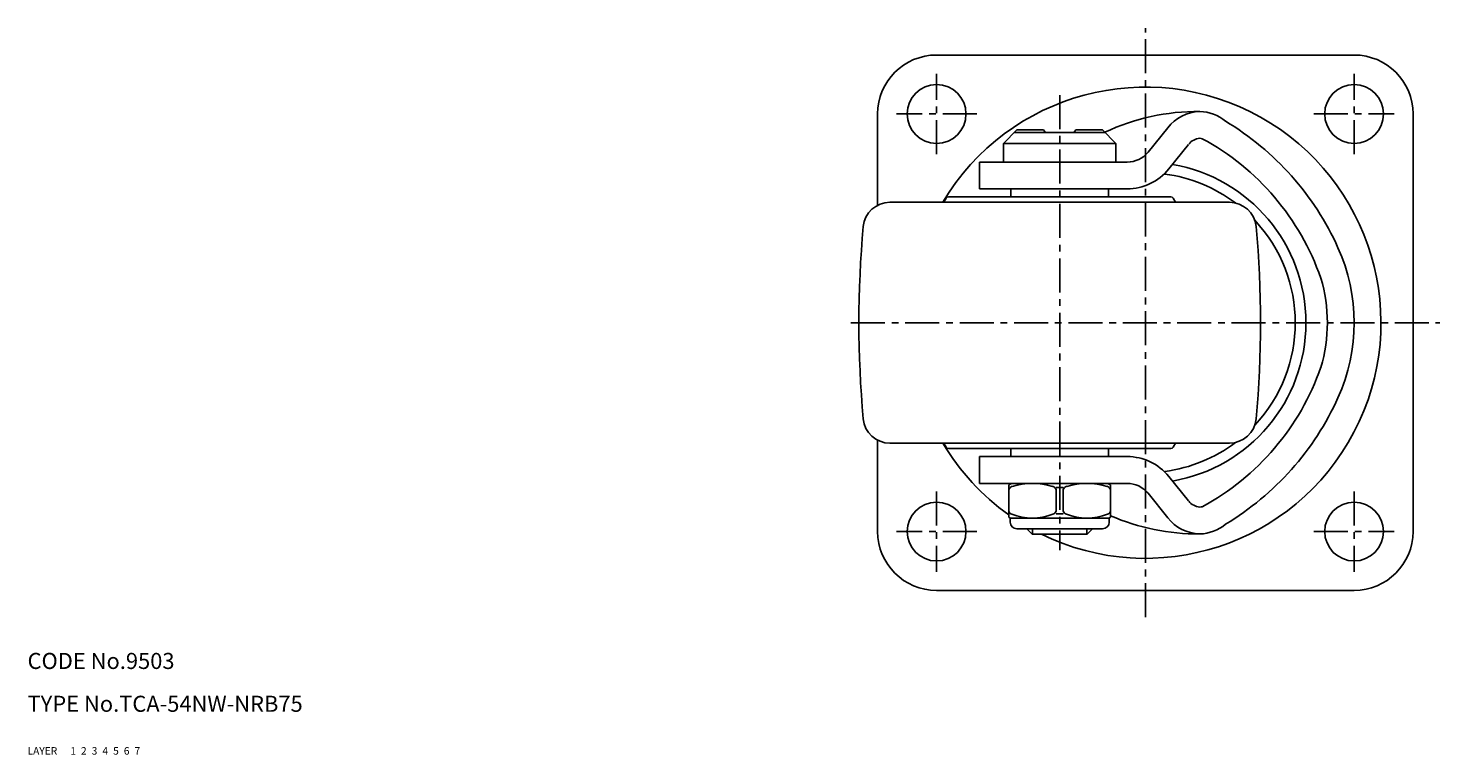
# Model space of a CAD drawing. Extents: x 10 to 557, y 10 to 486.
# Drawn here: x 10 to 274, y 10 to 146 of the extents above; entities that cross this region are included whole.
import ezdxf

# ---------------------------------------------------------------- set-up
doc = ezdxf.new("R2010")
doc.units = 0
doc.header["$MEASUREMENT"] = 0
for name, pattern in [('CENTER', [50.8, 31.75, -6.35, 6.35, -6.35]), ('DASHED', [19.05, 12.7, -6.35]), ('PHANTOM', [63.5, 31.75, -6.35, 6.35, -6.35, 6.35, -6.35])]:
    doc.linetypes.add(name, pattern=pattern)
for name, color, linetype in [('1', 7, 'CONTINUOUS'), ('2', 4, 'CONTINUOUS'), ('3', 2, 'DASHED'), ('4', 1, 'CENTER'), ('5', 6, 'PHANTOM'), ('6', 5, 'CONTINUOUS'), ('7', 3, 'CONTINUOUS')]:
    doc.layers.add(name, color=color, linetype=linetype)
doc.styles.get("Standard").update_dxf_attribs({"font": 'simplex.shx'})

msp = doc.modelspace()

# ---------------------------------------------------------------- linework, layer by layer
at = {"layer": '1', "linetype": 'Continuous'}
for p, q in [((179.79, 140.67), (257.79, 140.67)), ((168.79, 112.62), (168.79, 129.67)), ((268.79, 51.67), (268.79, 129.67)), ((194.79, 126.67), (192.29, 124.17)), ((194.79, 126.67), (199.79, 126.67)), ((199.79, 126.67), (200.14, 126.17)), ((205.79, 126.67), (205.44, 126.17)), ((210.79, 126.67), (205.79, 126.67)), ((210.79, 126.67), (213.29, 124.17)), ((222.97, 127.09), (219.29, 122.53)), ((192.29, 124.17), (213.29, 124.17)), ((192.29, 124.17), (192.29, 120.67)), ((194.29, 126.17), (211.29, 126.17)), ((213.29, 124.17), (213.29, 120.67)), ((226.86, 123.95), (223.18, 119.39)), ((187.79, 120.67), (215.4, 120.67)), ((187.79, 120.67), (187.79, 115.67)), ((181.56, 113.92), (181.13, 113.17)), ((182, 114.17), (223.57, 114.17)), ((215.4, 115.67), (187.79, 115.67)), ((193.69, 115.47), (193.69, 114.17)), ((211.89, 115.47), (211.89, 114.17)), ((224.01, 113.92), (224.44, 113.17)), ((171.07, 113.17), (234.5, 113.17)), ((225.29, 113.17), (202.79, 113.17)), ((168.79, 51.67), (168.79, 68.73)), ((171.07, 68.17), (234.5, 68.17)), ((181.56, 67.42), (181.13, 68.17)), ((182, 67.17), (223.57, 67.17)), ((193.69, 65.87), (193.69, 67.17)), ((225.29, 68.17), (202.79, 68.17)), ((211.89, 65.87), (211.89, 67.17)), ((224.01, 67.42), (224.44, 68.17)), ((187.79, 65.67), (187.79, 60.67)), ((215.4, 65.67), (187.79, 65.67)), ((187.79, 60.67), (215.4, 60.67)), ((193.29, 60.41), (193.79, 60.67)), ((211.79, 60.67), (212.29, 60.41)), ((226.86, 57.4), (223.18, 61.96)), ((193.29, 60.41), (193.29, 54.37)), ((202.11, 59.87), (203.46, 59.87)), ((202.11, 55.49), (202.11, 59.5)), ((203.46, 55.49), (203.46, 59.5)), ((212.29, 60.41), (212.29, 54.37)), ((222.97, 54.26), (219.29, 58.82)), ((193.54, 54.17), (193.29, 54.37)), ((193.54, 54.17), (212.04, 54.17)), ((193.54, 53.42), (193.54, 54.17)), ((202.11, 54.97), (203.46, 54.97)), ((212.04, 54.17), (212.29, 54.37)), ((212.04, 53.42), (212.04, 54.17)), ((194.79, 52.17), (210.79, 52.17)), ((196.79, 52.17), (196.79, 52.05)), ((197.66, 51.17), (196.79, 52.05)), ((197.66, 51.17), (207.91, 51.17)), ((207.91, 51.17), (208.79, 52.05)), ((208.79, 52.17), (208.79, 52.05)), ((179.79, 40.67), (257.79, 40.67))]:
    msp.add_line(p, q, dxfattribs=at)
for centre in [(179.79, 129.67), (257.79, 129.67), (179.79, 51.67), (257.79, 51.67)]:
    msp.add_circle(centre, 5.5, dxfattribs=at)
for centre, radius, start, end in [((179.79, 129.67), 11, 90, 180), ((257.79, 129.67), 11, 360, 90), ((218.79, 90.67), 44.01, 243.8368, 149.2523), ((228.76, 88.56), 41.58, 89.7125, 114.9687), ((229.25, 122.14), 8, 91.9841, 141.7639), ((228.7, 122.14), 8, 50.6042, 88.0159), ((206.4, 82.85), 53.07, 24.2872, 58.9468), ((229.25, 122.14), 3, 95.2973, 141.7639), ((228.7, 122.14), 3, 75.701, 84.7027), ((206.97, 83.53), 47.2, 19.1396, 61.5805), ((215.4, 125.67), 5, 270, 321.0639), ((215.4, 125.67), 10, 270, 321.0639), ((218.79, 90.67), 30, 279.7456, 80.2544), ((218.79, 90.67), 28, 53.0347, 82.5653), ((182, 113.67), 0.5, 90, 150), ((193.89, 115.47), 0.2, 90, 180), ((211.69, 115.47), 0.2, 360, 90), ((223.57, 113.67), 0.5, 30, 90), ((171.07, 108.17), 5, 90, 174.8511), ((234.5, 108.17), 5, 5.1489, 90), ((365.29, 90.67), 200, 174.8511, 185.1488), ((218.79, 90.67), 28, 316.8757, 43.1243), ((40.29, 90.67), 200, 354.8512, 5.1489), ((223.73, 90.67), 34.06, 335.7128, 24.2872), ((223.73, 90.67), 29.06, 343.3378, 16.6622), ((206.97, 97.82), 47.2, 298.4195, 340.8604), ((206.4, 98.5), 53.07, 301.0532, 335.7128), ((171.07, 73.17), 5, 185.1489, 270), ((234.5, 73.17), 5, 270, 354.8511), ((218.79, 90.67), 44.01, 210.7477, 234.5898), ((182, 67.67), 0.5, 210, 270), ((218.79, 90.67), 28, 277.4347, 306.9653), ((223.57, 67.67), 0.5, 270, 330), ((193.89, 65.87), 0.2, 180, 270), ((211.69, 65.87), 0.2, 270, 0), ((215.4, 55.67), 10, 38.9361, 90), ((197.7, 47.77), 12.9, 73.0357, 106.9643), ((207.87, 47.77), 12.9, 73.0357, 106.9643), ((215.4, 55.67), 5, 38.9361, 90), ((194.22, 59.16), 1, 106.9643, 159.8742), ((201.17, 59.16), 1, 20.1258, 73.0357), ((204.4, 59.16), 1, 106.9643, 159.8742), ((211.35, 59.16), 1, 20.1258, 73.0357), ((194.22, 55.83), 1, 200.1258, 248.5624), ((201.17, 55.83), 1, 291.4376, 339.8742), ((204.4, 55.83), 1, 200.1258, 248.5624), ((211.35, 55.83), 1, 291.4376, 339.8742), ((229.25, 59.21), 3, 218.2361, 264.7027), ((228.7, 59.21), 3, 275.2973, 284.299), ((194.79, 53.42), 1.25, 180, 270), ((197.7, 64.67), 10.5, 248.5624, 291.4376), ((207.87, 64.67), 10.5, 248.5624, 291.4376), ((210.79, 53.42), 1.25, 270, 0), ((228.76, 92.79), 41.58, 246.6495, 270.2875), ((229.25, 59.21), 8, 218.2361, 268.0159), ((228.7, 59.21), 8, 271.9841, 309.3958), ((179.79, 51.67), 11, 180, 270), ((257.79, 51.67), 11, 270, 0)]:
    msp.add_arc(centre, radius, start, end, dxfattribs=at)
at = {"layer": '2', "linetype": 'Continuous'}
for p, q in [((197.73, 52.17), (197.73, 51.17)), ((207.84, 52.17), (207.84, 51.17))]:
    msp.add_line(p, q, dxfattribs=at)
at = {"layer": '4', "linetype": 'CENTER', "ltscale": 0.2}
for p, q in [((218.79, 35.67), (218.79, 145.67)), ((179.79, 122.17), (179.79, 137.17)), ((257.79, 122.17), (257.79, 137.17)), ((202.79, 133.17), (202.79, 48.17)), ((187.29, 129.67), (172.29, 129.67)), ((250.29, 129.67), (265.29, 129.67)), ((163.79, 90.67), (273.79, 90.67)), ((179.79, 59.17), (179.79, 44.17)), ((257.79, 59.17), (257.79, 44.17)), ((187.29, 51.67), (172.29, 51.67)), ((250.29, 51.67), (265.29, 51.67))]:
    msp.add_line(p, q, dxfattribs=at)

# ---------------------------------------------------------------- texts
at = {"layer": '1', "linetype": 'Continuous', "ltscale": 0.25}
for s, p in [('LAYER', (10, 10)), ('1', (17.98, 10))]:
    msp.add_text(s, height=1.4, dxfattribs=at).set_placement(p)
at = {"layer": '2', "linetype": 'Continuous', "ltscale": 0.25}
msp.add_text('2', height=1.4, dxfattribs=at).set_placement((19.98, 10))
at = {"layer": '3', "linetype": 'DASHED', "ltscale": 0.25}
msp.add_text('3', height=1.4, dxfattribs=at).set_placement((21.98, 10))
at = {"layer": '4', "linetype": 'CENTER', "ltscale": 0.25}
msp.add_text('4', height=1.4, dxfattribs=at).set_placement((23.98, 10))
at = {"layer": '5', "linetype": 'PHANTOM', "ltscale": 0.25}
msp.add_text('5', height=1.4, dxfattribs=at).set_placement((25.98, 10))
at = {"layer": '6', "linetype": 'Continuous', "ltscale": 0.25}
msp.add_text('6', height=1.4, dxfattribs=at).set_placement((27.98, 10))
at = {"layer": '7', "linetype": 'Continuous', "ltscale": 0.25}
for s, height, p in [('CODE No.9503', 3, (10, 26)), ('TYPE No.TCA-54NW-NRB75', 3, (10, 18)), ('7', 1.4, (29.98, 10))]:
    msp.add_text(s, height=height, dxfattribs=at).set_placement(p)

doc.saveas('drawing.dxf')
